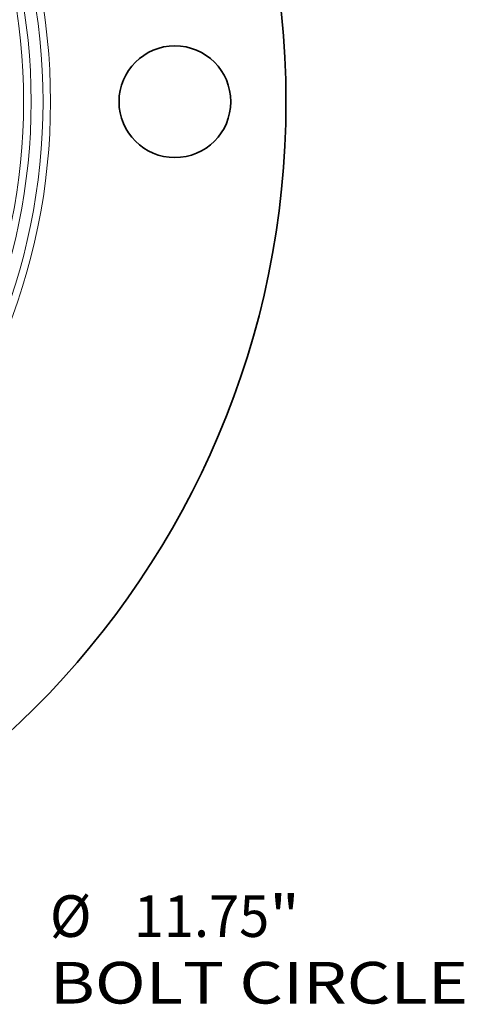
# Model space of a CAD drawing. Extents: x 0 to 10.8, y 0 to 8.2.
# Drawn here: x 4.9 to 5.9, y 3.6 to 5.9 of the extents above; entities that cross this region are included whole.
import ezdxf
from ezdxf.enums import TextEntityAlignment as Align

# ---------------------------------------------------------------- set-up
doc = ezdxf.new("R2010")
doc.units = 0
doc.header["$MEASUREMENT"] = 0
doc.layers.get('0').update_dxf_attribs({"lineweight": 13})
doc.styles.get("Standard").update_dxf_attribs({"font": 'isocp.shx'})

# ---------------------------------------------------------------- blocks, each defined once
blk = doc.blocks.new('BLOCK10')
at = {"color": 7, "lineweight": 13, "ltscale": 0.03937}
for s, p, p2 in [('%%c', (4.889917, -6.578155), (5.218001, -6.578155)), ('11.75', (5.551334, -6.578155), (6.61808, -6.578155)), ('"', (6.61808, -6.578155), (6.858675, -6.578155)), ('BOLT CIRCLE', (4.889916, -7.103089), (8.184031, -7.103089))]:
    blk.add_text(s, height=0.328084, dxfattribs=at).set_placement(p, p2, align=Align.FIT)

msp = doc.modelspace()

# ---------------------------------------------------------------- linework, layer by layer
at = {"color": 7, "lineweight": 35, "ltscale": 0.03937}
for centre, radius in [((3.4908, 5.7298), 2.025), ((5.2533, 5.7298), 0.132)]:
    msp.add_circle(centre, radius, dxfattribs=at)
at = {"color": 7, "lineweight": 13, "ltscale": 0.03937}
for radius in [1.4686, 1.4509, 1.4228, 1.4051]:
    msp.add_circle((3.4908, 5.7298), radius, dxfattribs=at)

# ---------------------------------------------------------------- block references
at = {"lineweight": 0, "xscale": 0.3, "yscale": 0.3, "zscale": 0.3}
msp.add_blockref('BLOCK10', (3.4908, 5.7298), dxfattribs=at)

doc.saveas('drawing.dxf')
